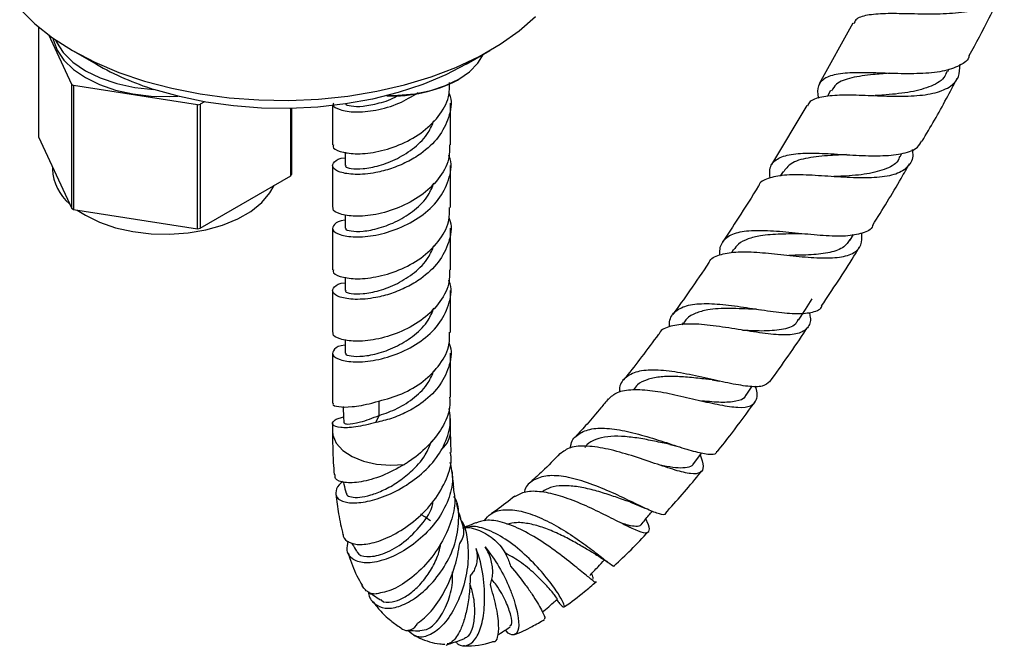
# Model space of a CAD drawing. Units: millimetres. Extents: x 5 to 995, y 5 to 995.
# Drawn here: x 187 to 245, y 761 to 798 of the extents above; entities that cross this region are included whole.
import ezdxf

# ---------------------------------------------------------------- set-up
doc = ezdxf.new("R2010")
doc.units = ezdxf.units.MM

msp = doc.modelspace()

# ---------------------------------------------------------------- linework, layer by layer
at = {"color": 7, "linetype": 'Continuous', "lineweight": 25}
for p, q in [((236.321, 797.594), (234.329, 794.011)), ((188.026, 797.378), (188.026, 790.863)), ((189.997, 793.966), (188.635, 796.899)), ((190.049, 795.976), (191.464, 795.16)), ((213.388, 795.16), (214.802, 795.976)), ((241.948, 794.728), (242.027, 794.883)), ((212.874, 794.229), (212.945, 794.27)), ((189.997, 786.617), (189.997, 793.966)), ((197.463, 792.765), (190.106, 793.903)), ((190.106, 793.903), (190.106, 786.554)), ((234.999, 793.597), (234.82, 793.27)), ((197.865, 792.934), (197.612, 792.788)), ((237.778, 793.305), (237.647, 793.302)), ((197.463, 785.416), (197.463, 792.765)), ((197.612, 792.788), (197.612, 785.439)), ((202.997, 788.548), (202.997, 792.544)), ((203.037, 792.545), (203.037, 788.634)), ((205.467, 792.712), (205.467, 790.381)), ((212.467, 790.381), (212.467, 792.861)), ((233.594, 792.723), (231.501, 789.224)), ((188.026, 790.863), (189.997, 786.617)), ((206.217, 789.95), (206.217, 789.157)), ((239.125, 789.681), (239.232, 789.876)), ((188.857, 789.074), (188.857, 788.932)), ((205.467, 789.157), (205.467, 786.677)), ((212.467, 786.677), (212.467, 789.157)), ((232.159, 788.784), (232.013, 788.535)), ((197.612, 785.439), (202.997, 788.548)), ((190.106, 786.554), (197.463, 785.416)), ((206.217, 786.246), (206.217, 785.453)), ((205.467, 785.453), (205.467, 782.973)), ((212.467, 782.973), (212.467, 785.453)), ((236.163, 784.743), (236.35, 785.062)), ((229.23, 784.164), (229.116, 783.985)), ((206.217, 782.542), (206.217, 781.749)), ((205.467, 781.749), (205.467, 779.269)), ((212.467, 779.269), (212.467, 781.749)), ((230.596, 780.636), (230.842, 780.612)), ((226.261, 779.836), (226.178, 779.715)), ((206.217, 778.838), (206.217, 778.045)), ((205.467, 778.045), (205.467, 775.077)), ((212.467, 775.42), (212.467, 778.045)), ((227.973, 776.454), (228.392, 776.382)), ((229.992, 775.547), (230.353, 776.077)), ((208.238, 774.346), (208.238, 775.213)), ((205.687, 774.116), (206.118, 774.264)), ((208.039, 773.929), (208.238, 774.346)), ((205.467, 773.881), (205.467, 773.411)), ((212.467, 773.411), (212.467, 774.172)), ((212.496, 772.154), (212.467, 773.404)), ((223.141, 769.196), (223.992, 768.842)), ((212.356, 760.811), (212.254, 760.799))]:
    msp.add_line(p, q, dxfattribs=at)
at = {"color": 7, "linetype": 'Continuous', "lineweight": 25, "flags": 128}
for points in [[(186.915, 798.441), (187.814, 797.559), (188.863, 796.735), (190.051, 795.975), (191.367, 795.289), (192.796, 794.683), (194.323, 794.164), (195.934, 793.737), (197.612, 793.406), (199.338, 793.175), (201.097, 793.045), (202.869, 793.02), (204.637, 793.097), (206.382, 793.278), (208.086, 793.559), (209.732, 793.939), (211.304, 794.413), (212.784, 794.976), (214.158, 795.623), (215.411, 796.346), (216.531, 797.139), (217.507, 797.994)], [(188.889, 796.716), (188.908, 796.621), (189.134, 795.998), (189.535, 795.405), (190.099, 794.858), (190.812, 794.373), (191.653, 793.961), (192.6, 793.636), (193.627, 793.404), (194.706, 793.274), (195.807, 793.247), (196.289, 793.269)], [(189.038, 796.612), (189.099, 796.478), (189.498, 795.858), (190.074, 795.287), (190.812, 794.781), (191.688, 794.355), (192.677, 794.022), (193.75, 793.792), (194.876, 793.671)], [(208.765, 793.32), (209.347, 793.326), (210.343, 793.417), (211.294, 793.609), (212.171, 793.897), (212.945, 794.27), (213.591, 794.717), (214.089, 795.223), (214.412, 795.751)], [(213.388, 795.16), (212.178, 794.531), (210.821, 793.964), (209.366, 793.485), (207.83, 793.099), (206.231, 792.812), (204.588, 792.625), (202.919, 792.542), (201.244, 792.564), (199.584, 792.69), (197.956, 792.918), (196.381, 793.246), (194.876, 793.671)], [(190.327, 786.52), (190.812, 786.207), (191.653, 785.796), (192.6, 785.47), (193.627, 785.239), (194.706, 785.108), (195.807, 785.082), (196.901, 785.161), (197.958, 785.342), (198.948, 785.622), (199.846, 785.992), (200.625, 786.442), (201.266, 786.96), (201.75, 787.531), (201.995, 787.969)], [(233.105, 780.002), (233.502, 780.631), (233.9, 781.26)], [(226.864, 771.469), (227.303, 772.059), (227.356, 772.13)]]:
    msp.add_lwpolyline(points, dxfattribs=at)
at = {"color": 8, "linetype": 'Continuous', "lineweight": 25, "flags": 128}
msp.add_lwpolyline([(205.467, 773.417), (205.492, 773.168), (205.69, 772.7), (206.074, 772.273), (206.622, 771.911), (207.303, 771.633), (208.078, 771.457), (208.904, 771.391), (209.733, 771.44)], dxfattribs=at)
at = {"color": 7, "linetype": 'Continuous', "lineweight": 25}
for centre, radius, start, end in [((200.049, 810.183), 17.304, 240.25455, 252.60521), ((209.066, 801.475), 8.186, 267.29581, 297.7184), ((193.705, 800.262), 7.307, 239.50796, 240.49742), ((195.621, 805.164), 12.535, 278.44782, 279.13826), ((191.689, 789.066), 2.835, 182.70976, 230.09281), ((200.188, 789.904), 3.119, 334.22889, 335.97419), ((193.705, 792.913), 7.307, 239.50796, 240.49742), ((195.621, 797.815), 12.535, 278.44782, 279.13826)]:
    msp.add_arc(centre, radius, start, end, dxfattribs=at)
at = {"color": 8, "linetype": 'Continuous', "lineweight": 25}
msp.add_arc((211.044, 773.454), 1.423, 310.31145, 358.14895, dxfattribs=at)
at = {"color": 7, "linetype": 'Continuous', "lineweight": 25}
for points, knots in [([(245.284, 800.205), (245.292, 800.011), (245.313, 799.491), (244.838, 798.891), (243.92, 798.414), (242.626, 798.178), (241.126, 798.119), (239.593, 798.151), (238.201, 798.179), (237.132, 798.087), (236.507, 797.902), (236.412, 797.642), (236.382, 797.56)], [0, 0, 0, 0, 0.066835, 0.179031, 0.291821, 0.404538, 0.516541, 0.627325, 0.736613, 0.844411, 0.950936, 1, 1, 1, 1]), ([(243.222, 795.675), (243.625, 796.419), (244.295, 797.654), (244.907, 798.913), (245.151, 799.414)], [0, 0, 0, 0, 0.601634, 1, 1, 1, 1]), ([(243.216, 795.679), (243.208, 795.647), (243.135, 795.345), (242.569, 795.005), (241.526, 794.68), (240.135, 794.585), (238.608, 794.611), (237.106, 794.669), (235.804, 794.653), (234.833, 794.476), (234.289, 794.067), (234.176, 793.583), (234.262, 793.225), (234.28, 793.149)], [0, 0, 0, 0, 0.012643, 0.121049, 0.229674, 0.338107, 0.445989, 0.553041, 0.659122, 0.76424, 0.868532, 0.972259, 1, 1, 1, 1]), ([(233.652, 792.688), (233.686, 792.773), (233.796, 793.05), (234.428, 793.259), (235.487, 793.368), (236.845, 793.335), (238.339, 793.268), (239.817, 793.26), (241.119, 793.403), (242.088, 793.774), (242.646, 794.339), (242.654, 794.893), (242.658, 795.14)], [0, 0, 0, 0, 0.046079, 0.15047, 0.255329, 0.361112, 0.468184, 0.576737, 0.68677, 0.798054, 0.910156, 1, 1, 1, 1]), ([(238.48, 794.628), (238.159, 794.603), (237.344, 794.541), (236.215, 794.382), (235.338, 794.09), (235.134, 793.714), (235.052, 793.564)], [0, 0, 0, 0, 0.197401, 0.49972, 0.800534, 1, 1, 1, 1]), ([(241.892, 794.758), (241.86, 794.657), (241.734, 794.257), (241.004, 793.84), (239.793, 793.491), (238.617, 793.371), (237.955, 793.318), (237.785, 793.305)], [0, 0, 0, 0, 0.09224, 0.364885, 0.636768, 0.906941, 1, 1, 1, 1]), ([(205.524, 790.379), (205.508, 790.345), (205.44, 790.2), (205.868, 789.973), (206.758, 789.815), (208.017, 789.919), (209.41, 790.327), (210.749, 791.039), (211.788, 792.038), (212.404, 793.096), (212.407, 793.801), (212.409, 794.088)], [0, 0, 0, 0, 0.039241, 0.164987, 0.289339, 0.414589, 0.539838, 0.66419, 0.789936, 0.914589, 1, 1, 1, 1]), ([(240.433, 790.598), (240.92, 791.436), (241.636, 792.669), (242.298, 793.929), (242.51, 794.333)], [0, 0, 0, 0, 0.679618, 1, 1, 1, 1]), ([(212.361, 793.478), (212.389, 793.404), (212.573, 792.928), (212.4, 791.991), (211.809, 790.815), (210.866, 789.927), (209.869, 789.343), (208.957, 788.959), (207.879, 788.685), (206.763, 788.59), (205.846, 788.747), (205.396, 789.047), (205.532, 789.374), (205.863, 789.605), (206.212, 789.621), (206.217, 789.621)], [0, 0, 0, 0, 0.01802, 0.115797, 0.213573, 0.312208, 0.375649, 0.442401, 0.508591, 0.606836, 0.704376, 0.803011, 0.900787, 0.998564, 1, 1, 1, 1]), ([(205.524, 792.858), (205.508, 792.824), (205.44, 792.679), (205.867, 792.452), (206.759, 792.293), (208.013, 792.403), (209.368, 792.774), (210.167, 793.254), (210.54, 793.479)], [0, 0, 0, 0, 0.060436, 0.254099, 0.445614, 0.638512, 0.831411, 1, 1, 1, 1]), ([(206.262, 792.859), (206.249, 792.842), (206.196, 792.772), (206.531, 792.673), (207.233, 792.641), (208.213, 792.844), (208.985, 793.076), (209.34, 793.306), (209.354, 793.316)], [0, 0, 0, 0, 0.071939, 0.302686, 0.530589, 0.760324, 0.990059, 1, 1, 1, 1]), ([(206.262, 789.155), (206.249, 789.138), (206.196, 789.068), (206.531, 788.967), (207.232, 788.941), (208.22, 789.123), (209.317, 789.542), (210.356, 790.203), (211.141, 790.993), (211.381, 791.586), (211.479, 791.831)], [0, 0, 0, 0, 0.044656, 0.187891, 0.329361, 0.471968, 0.614575, 0.756045, 0.89928, 1, 1, 1, 1]), ([(231.407, 788.413), (231.392, 788.626), (231.357, 789.115), (231.784, 789.577), (232.609, 789.853), (233.792, 789.915), (235.207, 789.849), (236.712, 789.75), (238.152, 789.716), (239.347, 789.853), (240.138, 790.134), (240.325, 790.487), (240.395, 790.619)], [0, 0, 0, 0, 0.080567, 0.18498, 0.289581, 0.394712, 0.500663, 0.607638, 0.71571, 0.824786, 0.934636, 1, 1, 1, 1]), ([(212.409, 790.384), (212.407, 790.097), (212.404, 789.392), (211.788, 788.334), (210.749, 787.335), (209.41, 786.623), (208.017, 786.215), (206.758, 786.111), (205.868, 786.269), (205.44, 786.496), (205.508, 786.641), (205.524, 786.675)], [0, 0, 0, 0, 0.0854114, 0.2100643, 0.3358103, 0.4601616, 0.5854114, 0.7106612, 0.8350125, 0.9607585, 1, 1, 1, 1]), ([(239.829, 790.113), (239.842, 790.053), (239.929, 789.658), (239.689, 789.153), (239.044, 788.653), (237.952, 788.431), (236.566, 788.409), (235.029, 788.507), (233.526, 788.61), (232.208, 788.623), (231.271, 788.415), (230.788, 788.19), (230.737, 787.956), (230.737, 787.953)], [0, 0, 0, 0, 0.019814, 0.13025, 0.241465, 0.352899, 0.463927, 0.573965, 0.682558, 0.789488, 0.894818, 0.998817, 1, 1, 1, 1]), ([(206.217, 785.917), (206.212, 785.917), (205.863, 785.901), (205.532, 785.67), (205.396, 785.343), (205.846, 785.043), (206.764, 784.886), (208.015, 784.99), (209.411, 785.398), (210.743, 786.11), (211.808, 787.11), (212.4, 788.288), (212.573, 789.224), (212.389, 789.7), (212.361, 789.774)], [0, 0, 0, 0, 0.0014365, 0.0992718, 0.1971072, 0.2958005, 0.3933991, 0.491703, 0.5900068, 0.6876055, 0.7862988, 0.8841341, 0.9819695, 1, 1, 1, 1]), ([(235.944, 789.804), (235.624, 789.789), (234.811, 789.75), (233.622, 789.631), (232.615, 789.347), (232.324, 788.944), (232.192, 788.761)], [0, 0, 0, 0, 0.186646, 0.475778, 0.763174, 1, 1, 1, 1]), ([(239.09, 789.7), (239.077, 789.65), (238.988, 789.308), (238.349, 788.952), (237.209, 788.63), (236.054, 788.542), (235.373, 788.508), (235.191, 788.499)], [0, 0, 0, 0, 0.048943, 0.332961, 0.616204, 0.897662, 1, 1, 1, 1]), ([(237.501, 785.626), (238.072, 786.544), (238.822, 787.748), (239.518, 788.984), (239.683, 789.277)], [0, 0, 0, 0, 0.7626577, 1, 1, 1, 1]), ([(206.262, 785.451), (206.249, 785.434), (206.196, 785.364), (206.531, 785.263), (207.232, 785.237), (208.22, 785.419), (209.317, 785.838), (210.356, 786.499), (211.141, 787.289), (211.381, 787.882), (211.479, 788.127)], [0, 0, 0, 0, 0.044656, 0.187891, 0.329361, 0.471968, 0.614575, 0.756045, 0.89928, 1, 1, 1, 1]), ([(230.732, 787.956), (230.33, 787.313), (229.63, 786.193), (228.904, 785.094), (228.594, 784.627)], [0, 0, 0, 0, 0.574376, 1, 1, 1, 1]), ([(205.524, 782.971), (205.508, 782.937), (205.44, 782.792), (205.868, 782.565), (206.758, 782.407), (208.017, 782.511), (209.41, 782.919), (210.749, 783.631), (211.788, 784.63), (212.404, 785.688), (212.407, 786.393), (212.409, 786.68)], [0, 0, 0, 0, 0.039241, 0.164987, 0.289339, 0.414589, 0.539838, 0.66419, 0.789936, 0.914589, 1, 1, 1, 1]), ([(212.361, 786.07), (212.389, 785.996), (212.573, 785.52), (212.4, 784.583), (211.809, 783.407), (210.866, 782.519), (209.869, 781.935), (208.957, 781.551), (207.879, 781.277), (206.763, 781.182), (205.846, 781.339), (205.396, 781.638), (205.532, 781.966), (205.863, 782.197), (206.212, 782.213), (206.217, 782.213)], [0, 0, 0, 0, 0.01802, 0.115797, 0.213573, 0.312208, 0.375649, 0.442401, 0.508591, 0.606836, 0.704376, 0.803011, 0.900787, 0.998564, 1, 1, 1, 1]), ([(237.504, 785.624), (237.5, 785.608), (237.439, 785.357), (236.918, 785.127), (235.934, 784.942), (234.592, 784.987), (233.095, 785.135), (231.594, 785.284), (230.26, 785.32), (229.222, 785.158), (228.586, 784.729), (228.387, 784.247), (228.414, 783.904), (228.418, 783.858)], [0, 0, 0, 0, 0.0074288, 0.1183328, 0.2293891, 0.3401797, 0.4502836, 0.5593533, 0.6671997, 0.7737952, 0.8792758, 0.9839059, 1, 1, 1, 1]), ([(227.795, 783.394), (227.799, 783.409), (227.873, 783.654), (228.382, 783.881), (229.326, 784.071), (230.604, 784.033), (232.045, 783.888), (233.52, 783.724), (234.642, 783.663), (235.6, 783.714), (236.356, 783.909), (236.867, 784.373), (236.855, 784.9), (236.85, 785.147)], [0, 0, 0, 0, 0.006226, 0.107196, 0.208732, 0.311323, 0.415382, 0.521162, 0.628723, 0.682725, 0.791869, 0.902559, 1, 1, 1, 1]), ([(233.298, 785.111), (232.874, 785.108), (232.012, 785.102), (230.907, 785.024), (230.083, 784.824), (229.531, 784.557), (229.333, 784.278), (229.245, 784.154)], [0, 0, 0, 0, 0.238937, 0.484858, 0.668611, 0.85163, 1, 1, 1, 1]), ([(236.13, 784.766), (236.029, 784.612), (235.796, 784.259), (234.997, 783.984), (233.881, 783.845), (232.989, 783.837), (232.532, 783.831), (232.516, 783.83)], [0, 0, 0, 0, 0.202307, 0.466372, 0.729311, 0.990373, 1, 1, 1, 1]), ([(233.14, 785.125), (233.135, 785.126), (233.125, 785.129), (233.15, 785.128), (233.164, 785.127)], [0, 0, 0, 0, 0.429269, 1, 1, 1, 1]), ([(206.262, 781.747), (206.249, 781.73), (206.196, 781.66), (206.531, 781.559), (207.232, 781.533), (208.22, 781.715), (209.317, 782.134), (210.356, 782.795), (211.141, 783.585), (211.381, 784.178), (211.479, 784.423)], [0, 0, 0, 0, 0.044656, 0.187891, 0.329361, 0.471968, 0.614575, 0.756045, 0.89928, 1, 1, 1, 1]), ([(234.469, 780.845), (235.121, 781.817), (235.889, 782.964), (236.605, 784.15), (236.715, 784.331)], [0, 0, 0, 0, 0.847261, 1, 1, 1, 1]), ([(212.409, 782.976), (212.407, 782.689), (212.404, 781.984), (211.788, 780.926), (210.749, 779.927), (209.41, 779.215), (208.017, 778.807), (206.758, 778.703), (205.868, 778.861), (205.44, 779.088), (205.508, 779.233), (205.524, 779.267)], [0, 0, 0, 0, 0.085411, 0.210064, 0.33581, 0.460162, 0.585411, 0.710661, 0.835013, 0.960759, 1, 1, 1, 1]), ([(227.78, 783.404), (227.403, 782.844), (226.704, 781.808), (225.978, 780.8), (225.645, 780.336)], [0, 0, 0, 0, 0.540502, 1, 1, 1, 1]), ([(206.217, 778.509), (206.212, 778.509), (205.863, 778.493), (205.532, 778.262), (205.396, 777.934), (205.846, 777.635), (206.764, 777.478), (208.015, 777.582), (209.411, 777.99), (210.743, 778.702), (211.808, 779.702), (212.4, 780.88), (212.573, 781.816), (212.389, 782.292), (212.361, 782.366)], [0, 0, 0, 0, 0.001437, 0.099272, 0.197107, 0.2958, 0.393399, 0.491703, 0.590007, 0.687605, 0.786299, 0.884134, 0.981969, 1, 1, 1, 1]), ([(206.262, 778.043), (206.249, 778.026), (206.196, 777.956), (206.531, 777.855), (207.232, 777.829), (208.22, 778.011), (209.317, 778.43), (210.356, 779.091), (211.141, 779.881), (211.381, 780.474), (211.479, 780.719)], [0, 0, 0, 0, 0.044656, 0.187891, 0.329361, 0.471968, 0.614575, 0.756045, 0.89928, 1, 1, 1, 1]), ([(225.454, 779.588), (225.449, 779.696), (225.431, 780.108), (225.78, 780.563), (226.515, 780.921), (227.609, 781.006), (228.938, 780.9), (230.387, 780.683), (231.805, 780.465), (233.063, 780.342), (233.968, 780.454), (234.438, 780.619), (234.484, 780.834), (234.484, 780.835)], [0, 0, 0, 0, 0.036491, 0.139783, 0.243339, 0.347591, 0.452935, 0.559651, 0.66784, 0.777392, 0.888055, 0.999475, 1, 1, 1, 1]), ([(230.59, 780.638), (230.553, 780.639), (230.057, 780.651), (228.999, 780.712), (227.808, 780.649), (226.981, 780.422), (226.499, 780.163), (226.341, 779.908), (226.285, 779.818)], [0, 0, 0, 0, 0.021514, 0.288769, 0.553487, 0.729283, 0.904264, 1, 1, 1, 1]), ([(233.722, 780.455), (233.748, 780.36), (233.861, 779.954), (233.678, 779.507), (233.113, 779.152), (232.119, 779.089), (230.817, 779.228), (229.337, 779.475), (227.851, 779.702), (226.508, 779.806), (225.492, 779.658), (224.928, 779.433), (224.826, 779.171), (224.815, 779.143)], [0, 0, 0, 0, 0.0329403, 0.1410653, 0.2500639, 0.3593492, 0.4682335, 0.5760269, 0.6821092, 0.7860951, 0.8879201, 0.9878795, 1, 1, 1, 1]), ([(233.056, 780.035), (233.031, 779.964), (232.922, 779.654), (232.256, 779.433), (231.151, 779.322), (230.219, 779.366), (229.775, 779.387)], [0, 0, 0, 0, 0.093921, 0.406218, 0.71716, 1, 1, 1, 1]), ([(231.398, 776.341), (232.126, 777.353), (232.891, 778.419), (233.61, 779.525), (233.645, 779.579)], [0, 0, 0, 0, 0.950873, 1, 1, 1, 1]), ([(208.039, 775.154), (208.495, 775.269), (209.404, 775.497), (210.75, 776.226), (211.787, 777.221), (212.404, 778.28), (212.408, 778.985), (212.409, 779.272)], [0, 0, 0, 0, 0.213952, 0.426369, 0.641168, 0.8541, 1, 1, 1, 1]), ([(224.791, 779.16), (224.458, 778.712), (223.823, 777.853), (223.126, 776.951), (222.762, 776.498), (222.715, 776.439)], [0, 0, 0, 0, 0.4874453, 0.9327889, 1, 1, 1, 1]), ([(212.361, 778.662), (212.389, 778.588), (212.573, 778.112), (212.4, 777.175), (211.809, 775.999), (210.865, 775.111), (209.87, 774.528), (208.954, 774.137), (208.343, 773.998), (208.039, 773.929)], [0, 0, 0, 0, 0.035431, 0.227681, 0.419932, 0.613868, 0.738608, 0.869857, 1, 1, 1, 1]), ([(208.238, 774.346), (208.597, 774.47), (209.312, 774.715), (210.358, 775.389), (211.141, 776.176), (211.381, 776.77), (211.479, 777.015)], [0, 0, 0, 0, 0.270073, 0.537992, 0.809254, 1, 1, 1, 1]), ([(231.388, 776.347), (231.266, 776.241), (231.011, 776.021), (230.135, 776.043), (228.95, 776.251), (227.55, 776.575), (226.096, 776.885), (224.745, 777.062), (223.622, 777.015), (222.856, 776.663), (222.481, 776.218), (222.474, 775.819), (222.472, 775.73)], [0, 0, 0, 0, 0.104743, 0.216616, 0.32831, 0.439239, 0.548846, 0.656722, 0.762742, 0.867086, 0.970102, 1, 1, 1, 1]), ([(227.975, 776.456), (227.85, 776.469), (227.422, 776.516), (226.636, 776.606), (225.695, 776.666), (224.827, 776.64), (224.098, 776.48), (223.581, 776.236), (223.396, 775.976), (223.326, 775.878)], [0, 0, 0, 0, 0.0699254, 0.2383902, 0.4055471, 0.5714539, 0.7361715, 0.8999342, 1, 1, 1, 1]), ([(221.834, 775.314), (221.991, 775.463), (222.325, 775.779), (223.244, 775.914), (224.424, 775.838), (225.779, 775.582), (227.175, 775.25), (228.482, 774.947), (229.565, 774.79), (230.323, 774.863), (230.649, 775.268), (230.681, 775.696), (230.538, 776.052), (230.528, 776.078)], [0, 0, 0, 0, 0.082966, 0.176656, 0.271672, 0.368573, 0.467781, 0.569449, 0.673363, 0.778922, 0.885299, 0.991638, 1, 1, 1, 1]), ([(212.408, 775.42), (212.419, 775.217), (212.452, 774.606), (211.997, 773.589), (211.137, 772.473), (210.288, 771.791), (209.802, 771.483), (209.733, 771.44)], [0, 0, 0, 0, 0.132504, 0.399194, 0.671956, 0.953702, 1, 1, 1, 1]), ([(229.966, 775.566), (229.956, 775.533), (229.887, 775.31), (229.415, 775.158), (228.536, 775.09), (227.784, 775.163), (227.356, 775.212), (227.354, 775.212)], [0, 0, 0, 0, 0.053754, 0.370084, 0.68547, 0.998617, 1, 1, 1, 1]), ([(205.51, 775.076), (205.498, 775.054), (205.438, 774.955), (205.797, 774.843), (206.575, 774.831), (207.438, 774.979), (207.955, 775.129), (208.039, 775.154)], [0, 0, 0, 0, 0.074825, 0.352541, 0.643393, 0.941465, 1, 1, 1, 1]), ([(206.086, 774.867), (206.093, 774.737), (206.11, 774.41), (206.128, 774.082), (206.139, 773.883)], [0, 0, 0, 0, 0.395, 1, 1, 1, 1]), ([(221.817, 775.329), (221.669, 775.15), (221.252, 774.644), (220.607, 773.887), (220.102, 773.334), (219.875, 773.085)], [0, 0, 0, 0, 0.232052, 0.654552, 1, 1, 1, 1]), ([(228.292, 772.206), (228.569, 772.555), (229.321, 773.507), (230.042, 774.495), (230.499, 775.119)], [0, 0, 0, 0, 0.367657, 1, 1, 1, 1]), ([(206.165, 773.888), (206.202, 773.863), (206.281, 773.808), (207.065, 773.901), (207.844, 774.197), (208.238, 774.346)], [0, 0, 0, 0, 0.300937, 0.646525, 1, 1, 1, 1]), ([(211.965, 772.369), (212.16, 772.786), (212.528, 773.57), (212.432, 774.379), (212.387, 774.759)], [0, 0, 0, 0, 0.5312419, 1, 1, 1, 1]), ([(208.039, 773.929), (207.62, 773.823), (206.78, 773.611), (205.877, 773.606), (205.418, 773.766), (205.46, 773.975), (205.646, 774.091), (205.687, 774.116)], [0, 0, 0, 0, 0.234914, 0.470476, 0.705905, 0.935385, 1, 1, 1, 1]), ([(205.467, 773.418), (205.47, 772.796), (205.474, 771.926), (205.544, 771.078), (205.564, 770.836)], [0, 0, 0, 0, 0.714733, 1, 1, 1, 1]), ([(219.573, 772.426), (219.582, 772.5), (219.624, 772.871), (220.028, 773.279), (220.792, 773.595), (221.859, 773.603), (223.114, 773.378), (224.459, 772.995), (225.766, 772.565), (226.918, 772.194), (227.763, 772.029), (228.212, 772.029), (228.255, 772.2), (228.262, 772.23)], [0, 0, 0, 0, 0.0248033, 0.1247884, 0.2253517, 0.3270518, 0.4303992, 0.5357489, 0.6432716, 0.752851, 0.8641052, 0.9764626, 1, 1, 1, 1]), ([(225.485, 772.627), (225.438, 772.636), (225.122, 772.698), (224.444, 772.848), (223.51, 773.019), (222.595, 773.121), (221.761, 773.112), (221.069, 772.943), (220.619, 772.718), (220.471, 772.491), (220.434, 772.435)], [0, 0, 0, 0, 0.0274277, 0.1846325, 0.3404531, 0.4947852, 0.6476908, 0.7992558, 0.9497512, 1, 1, 1, 1]), ([(206.295, 769.745), (206.296, 769.711), (206.297, 769.596), (206.563, 769.492), (207.05, 769.473), (207.723, 769.608), (208.503, 769.907), (209.327, 770.367), (210.193, 771.048), (210.96, 771.878), (211.236, 772.557), (211.352, 772.844)], [0, 0, 0, 0, 0.045877, 0.155106, 0.266807, 0.380659, 0.49615, 0.612789, 0.730017, 0.886096, 1, 1, 1, 1]), ([(227.268, 772.012), (227.348, 771.764), (227.51, 771.262), (227.319, 770.906), (226.761, 770.85), (225.826, 771.077), (224.601, 771.492), (223.209, 771.968), (221.804, 772.369), (220.548, 772.562), (219.547, 772.504), (219.152, 772.209), (218.966, 772.07)], [0, 0, 0, 0, 0.101596, 0.205043, 0.309813, 0.415151, 0.520052, 0.623398, 0.724204, 0.82184, 0.916217, 1, 1, 1, 1]), ([(225.474, 772.627), (225.688, 772.579), (225.907, 772.529), (226.12, 772.452), (226.125, 772.45)], [0, 0, 0, 0, 0.976181, 1, 1, 1, 1]), ([(206.098, 770.436), (206.059, 770.409), (205.789, 770.221), (205.628, 769.855), (205.68, 769.441), (206.16, 769.177), (206.993, 769.133), (208.113, 769.364), (209.386, 769.899), (210.637, 770.733), (211.501, 771.612), (211.857, 772.193), (211.965, 772.369)], [0, 0, 0, 0, 0.017632, 0.120447, 0.226176, 0.335964, 0.450376, 0.56929, 0.692076, 0.817679, 0.944774, 1, 1, 1, 1]), ([(206.097, 767.278), (206.099, 767.248), (206.111, 767.024), (206.444, 766.789), (207.096, 766.643), (208.065, 766.811), (209.226, 767.309), (210.442, 768.145), (211.536, 769.266), (212.257, 770.558), (212.573, 771.57), (212.467, 772.07), (212.45, 772.149)], [0, 0, 0, 0, 0.015539, 0.114456, 0.221184, 0.336441, 0.459288, 0.587554, 0.718497, 0.849027, 0.976247, 1, 1, 1, 1]), ([(218.947, 772.091), (218.605, 771.728), (218.039, 771.13), (217.456, 770.614), (217.226, 770.41)], [0, 0, 0, 0, 0.60558, 1, 1, 1, 1]), ([(209.733, 771.44), (209.288, 771.196), (208.397, 770.708), (207.118, 770.365), (206.153, 770.331), (205.611, 770.518), (205.611, 770.758), (205.611, 770.84)], [0, 0, 0, 0, 0.2265839, 0.4537413, 0.6757433, 0.8885794, 1, 1, 1, 1]), ([(212.424, 771.58), (212.498, 771.246), (212.66, 770.522), (212.372, 769.318), (211.71, 768.102), (210.714, 767.019), (209.534, 766.181), (208.341, 765.677), (207.307, 765.548), (206.599, 765.791), (206.263, 766.266), (206.358, 766.708), (206.397, 766.889)], [0, 0, 0, 0, 0.087049, 0.188961, 0.294032, 0.401891, 0.511365, 0.620845, 0.728488, 0.832573, 0.93173, 1, 1, 1, 1]), ([(226.85, 771.481), (226.842, 771.461), (226.79, 771.328), (226.509, 771.239), (225.987, 771.212), (225.428, 771.287), (225.017, 771.373), (224.888, 771.399)], [0, 0, 0, 0, 0.049647, 0.325479, 0.600894, 0.875202, 1, 1, 1, 1]), ([(212.665, 770.097), (212.641, 770.254), (212.594, 770.559), (212.573, 770.9), (212.562, 771.065)], [0, 0, 0, 0, 0.515657, 1, 1, 1, 1]), ([(225.201, 768.542), (225.201, 768.536), (225.2, 768.413), (224.878, 768.483), (224.196, 768.739), (223.163, 769.247), (221.921, 769.837), (220.584, 770.381), (219.301, 770.739), (218.186, 770.822), (217.364, 770.548), (216.915, 770.175), (216.836, 769.829), (216.824, 769.778)], [0, 0, 0, 0, 0.00498, 0.117735, 0.23118, 0.344652, 0.457304, 0.568115, 0.676143, 0.781011, 0.882978, 0.982774, 1, 1, 1, 1]), ([(225.203, 768.539), (225.538, 768.913), (226.212, 769.665), (226.922, 770.506), (227.298, 770.971), (227.351, 771.037)], [0, 0, 0, 0, 0.458606, 0.923645, 1, 1, 1, 1]), ([(206.104, 770.413), (206.115, 770.365), (206.169, 770.14), (206.223, 769.914), (206.265, 769.736)], [0, 0, 0, 0, 0.2111634, 1, 1, 1, 1]), ([(223.194, 769.179), (222.985, 769.252), (222.532, 769.409), (221.708, 769.697), (220.809, 769.962), (219.916, 770.149), (219.092, 770.2), (218.395, 770.113), (218.061, 769.911), (217.908, 769.819)], [0, 0, 0, 0, 0.130849, 0.28346, 0.434403, 0.58357, 0.730934, 0.876603, 1, 1, 1, 1]), ([(205.666, 769.675), (205.712, 769.282), (205.807, 768.466), (205.99, 767.682), (206.084, 767.276)], [0, 0, 0, 0, 0.482163, 1, 1, 1, 1]), ([(207.593, 763.901), (207.6, 763.836), (207.636, 763.505), (207.964, 763.131), (208.56, 762.864), (209.39, 762.968), (210.352, 763.454), (211.345, 764.321), (212.218, 765.503), (212.835, 766.889), (212.992, 768.268), (212.919, 769.192), (212.683, 769.53), (212.683, 769.53)], [0, 0, 0, 0, 0.022268, 0.113541, 0.210265, 0.313176, 0.422113, 0.536122, 0.653635, 0.772205, 0.888707, 0.999982, 1, 1, 1, 1]), ([(212.613, 770.09), (212.66, 769.831), (212.78, 769.182), (212.517, 768.011), (211.924, 766.695), (210.999, 765.455), (209.897, 764.471), (208.961, 763.956), (208.475, 763.859), (208.318, 763.828)], [0, 0, 0, 0, 0.096493, 0.241344, 0.399053, 0.567562, 0.742239, 0.916612, 1, 1, 1, 1]), ([(216.266, 769.56), (215.916, 769.274), (215.445, 768.889), (214.988, 768.598), (214.871, 768.524)], [0, 0, 0, 0, 0.743154, 1, 1, 1, 1]), ([(216.277, 769.542), (216.479, 769.654), (216.9, 769.89), (217.844, 769.868), (218.964, 769.608), (220.191, 769.14), (221.423, 768.562), (222.555, 767.983), (223.469, 767.535), (224.075, 767.331), (224.291, 767.494), (224.248, 767.807), (224.076, 768.157), (224.048, 768.215)], [0, 0, 0, 0, 0.080438, 0.168241, 0.257914, 0.350857, 0.448179, 0.549992, 0.655472, 0.763102, 0.871238, 0.978533, 1, 1, 1, 1]), ([(206.911, 766.301), (206.918, 766.278), (206.98, 766.07), (207.481, 765.923), (208.42, 766.071), (209.576, 766.679), (210.62, 767.669), (211.303, 768.595), (211.417, 769.154), (211.439, 769.26)], [0, 0, 0, 0, 0.02293, 0.200857, 0.3856, 0.574772, 0.765652, 0.95571, 1, 1, 1, 1]), ([(213.081, 768.22), (213.073, 768.242), (212.996, 768.431), (212.905, 768.746), (212.843, 769.064), (212.829, 769.133)], [0, 0, 0, 0, 0.090225, 0.801054, 1, 1, 1, 1]), ([(211.279, 768.094), (211.141, 768.19), (210.95, 768.323), (210.761, 768.457), (210.708, 768.494)], [0, 0, 0, 0, 0.720361, 1, 1, 1, 1]), ([(214.452, 768.096), (214.583, 768.252), (214.889, 768.615), (215.652, 768.8), (216.636, 768.709), (217.747, 768.322), (218.902, 767.721), (220.017, 766.999), (220.82, 766.404), (221.482, 765.889), (221.947, 765.53), (222.19, 765.346), (222.158, 765.438), (222.154, 765.448)], [0, 0, 0, 0, 0.073729, 0.170994, 0.269059, 0.369097, 0.472847, 0.581413, 0.69448, 0.751885, 0.867913, 0.985328, 1, 1, 1, 1]), ([(223.762, 767.87), (223.917, 768.057), (224.137, 768.324), (224.358, 768.59), (224.424, 768.671)], [0, 0, 0, 0, 0.699151, 1, 1, 1, 1]), ([(213.115, 768.098), (213.125, 768.082), (213.332, 767.776), (213.485, 766.942), (213.546, 765.657), (213.273, 764.23), (212.732, 762.882), (211.988, 761.819), (211.177, 761.238), (210.444, 761.14), (210.085, 761.465), (209.93, 761.606)], [0, 0, 0, 0, 0.005495, 0.110083, 0.225756, 0.354471, 0.492715, 0.633101, 0.769845, 0.900214, 1, 1, 1, 1]), ([(213.013, 766.758), (213.092, 766.88), (213.255, 767.136), (213.281, 767.681), (213.128, 768.044), (213.057, 768.212)], [0, 0, 0, 0, 0.331656, 0.690703, 1, 1, 1, 1]), ([(213.95, 767.987), (213.766, 767.905), (213.474, 767.775), (213.376, 767.753), (213.341, 767.745)], [0, 0, 0, 0, 0.633773, 1, 1, 1, 1]), ([(218.76, 763.422), (218.818, 763.343), (219.028, 763.057), (219.212, 762.94), (219.234, 763.094), (219.004, 763.545), (218.594, 764.171), (217.994, 764.956), (217.026, 765.99), (215.891, 766.942), (214.745, 767.57), (213.871, 767.818), (213.467, 767.719), (213.352, 767.691)], [0, 0, 0, 0, 0.0401562, 0.1451168, 0.2529679, 0.3636618, 0.4196634, 0.5328418, 0.6479024, 0.7612327, 0.8674458, 0.962094, 1, 1, 1, 1]), ([(221.071, 764.507), (221.075, 764.489), (221.095, 764.399), (220.819, 764.611), (220.208, 765.113), (219.255, 765.892), (218.071, 766.761), (216.779, 767.545), (215.563, 768.04), (214.591, 768.199), (214.149, 768.028), (213.961, 767.956)], [0, 0, 0, 0, 0.031691, 0.160579, 0.29283, 0.427297, 0.561694, 0.69179, 0.811975, 0.919916, 1, 1, 1, 1]), ([(221.076, 766.107), (221.034, 766.129), (220.855, 766.225), (220.375, 766.518), (219.666, 766.925), (218.855, 767.341), (218.004, 767.697), (217.161, 767.934), (216.405, 768.027), (215.993, 767.936), (215.807, 767.894)], [0, 0, 0, 0, 0.044251, 0.189299, 0.333009, 0.475045, 0.615058, 0.752902, 0.888535, 1, 1, 1, 1]), ([(223.75, 767.882), (223.746, 767.868), (223.713, 767.767), (223.47, 767.752), (223.099, 767.799), (222.75, 767.914), (222.62, 767.957)], [0, 0, 0, 0, 0.058449, 0.422417, 0.786051, 1, 1, 1, 1]), ([(213.166, 767.691), (213.17, 767.691), (213.52, 767.755), (214.198, 767.55), (215.113, 767.017), (215.75, 766.227), (215.948, 765.635), (216.024, 765.409)], [0, 0, 0, 0, 0.002625, 0.275986, 0.554063, 0.829876, 1, 1, 1, 1]), ([(222.165, 765.436), (222.501, 765.747), (223.196, 766.388), (223.858, 767.096), (224.198, 767.461)], [0, 0, 0, 0, 0.485336, 1, 1, 1, 1]), ([(206.589, 766.8), (206.606, 766.773), (206.708, 766.604), (206.809, 766.434), (206.894, 766.291)], [0, 0, 0, 0, 0.161622, 1, 1, 1, 1]), ([(208.324, 763.431), (208.336, 763.416), (208.478, 763.236), (208.952, 763.259), (209.608, 763.468), (210.256, 763.908), (210.877, 764.542), (211.403, 765.335), (211.761, 766.089), (211.851, 766.57), (211.882, 766.735)], [0, 0, 0, 0, 0.016774, 0.20059, 0.342876, 0.487477, 0.633276, 0.779109, 0.923971, 1, 1, 1, 1]), ([(210.513, 762.022), (210.783, 762.237), (211.337, 762.676), (212.13, 763.885), (212.747, 765.293), (212.932, 766.31), (213.013, 766.758)], [0, 0, 0, 0, 0.2472883, 0.5068959, 0.7825476, 1, 1, 1, 1]), ([(206.392, 766.205), (206.437, 766.057), (206.609, 765.485), (206.885, 764.831), (207.175, 764.361), (207.234, 764.264)], [0, 0, 0, 0, 0.217467, 0.838609, 1, 1, 1, 1]), ([(212.764, 760.927), (212.811, 760.88), (213.031, 760.66), (213.438, 760.66), (213.918, 760.978), (214.295, 761.766), (214.506, 762.948), (214.485, 764.44), (214.259, 765.674), (214.024, 766.331), (213.976, 766.464)], [0, 0, 0, 0, 0.036122, 0.169405, 0.310151, 0.458838, 0.616005, 0.782136, 0.956059, 1, 1, 1, 1]), ([(213.976, 766.464), (213.991, 766.394), (214.02, 766.254), (214.043, 765.982), (214.026, 765.649), (213.934, 765.312), (213.797, 765.039), (213.687, 764.908), (213.632, 764.843)], [0, 0, 0, 0, 0.11729, 0.235342, 0.452097, 0.675543, 0.838109, 1, 1, 1, 1]), ([(214.52, 766.552), (214.804, 766.164), (215.385, 765.372), (215.903, 764.28), (216.298, 763.231), (216.524, 762.284), (216.506, 761.523), (216.225, 761.295), (215.924, 761.359), (215.727, 761.606), (215.712, 761.624)], [0, 0, 0, 0, 0.143921, 0.293831, 0.375282, 0.535187, 0.693472, 0.844494, 0.988655, 1, 1, 1, 1]), ([(214.825, 764.314), (214.86, 764.419), (214.931, 764.634), (214.971, 764.991), (214.957, 765.368), (214.879, 765.766), (214.739, 766.17), (214.593, 766.424), (214.52, 766.552)], [0, 0, 0, 0, 0.1442, 0.296057, 0.457208, 0.621703, 0.808926, 1, 1, 1, 1]), ([(218.783, 763.479), (218.788, 763.472), (218.828, 763.417), (218.657, 763.675), (218.221, 764.201), (217.496, 764.937), (216.619, 765.682), (215.959, 766.049), (215.656, 766.216)], [0, 0, 0, 0, 0.029142, 0.232497, 0.435376, 0.636251, 0.833608, 1, 1, 1, 1]), ([(221.038, 766.124), (221.181, 766.039), (221.462, 765.872), (221.789, 765.65), (221.919, 765.552), (221.969, 765.515)], [0, 0, 0, 0, 0.393019, 0.769554, 1, 1, 1, 1]), ([(220.721, 764.857), (220.883, 765.029), (221.174, 765.336), (221.464, 765.644), (221.592, 765.779)], [0, 0, 0, 0, 0.559636, 1, 1, 1, 1]), ([(210.642, 761.603), (210.815, 761.616), (211.197, 761.646), (211.802, 762.245), (212.303, 763.204), (212.599, 764.214), (212.581, 764.858), (212.575, 765.068)], [0, 0, 0, 0, 0.190598, 0.421846, 0.655245, 0.887444, 1, 1, 1, 1]), ([(216.024, 765.409), (216.331, 765.035), (216.813, 764.447), (217.44, 763.539), (217.896, 762.773), (218.11, 762.273), (218.03, 762.3), (218.006, 762.308)], [0, 0, 0, 0, 0.234357, 0.368908, 0.628932, 0.885793, 1, 1, 1, 1]), ([(220.899, 764.674), (220.909, 764.683), (220.94, 764.71), (220.904, 764.81), (220.833, 764.957), (220.827, 764.97)], [0, 0, 0, 0, 0.304354, 0.940802, 1, 1, 1, 1]), ([(208.318, 763.828), (208.228, 763.801), (208.038, 763.742), (207.781, 763.774), (207.558, 763.877), (207.403, 764.011), (207.286, 764.153), (207.23, 764.242), (207.205, 764.283)], [0, 0, 0, 0, 0.225428, 0.477698, 0.646071, 0.818459, 0.915769, 1, 1, 1, 1]), ([(213.632, 764.843), (213.62, 764.517), (213.596, 763.856), (213.46, 762.958), (213.262, 762.157), (212.956, 761.386), (212.635, 760.954), (212.403, 760.835), (212.356, 760.811)], [0, 0, 0, 0, 0.1665533, 0.3379776, 0.5025164, 0.6730088, 0.9338367, 1, 1, 1, 1]), ([(213.29, 761.151), (213.381, 761.187), (213.598, 761.275), (213.828, 761.819), (213.926, 762.647), (213.87, 763.555), (213.682, 764.15), (213.607, 764.388)], [0, 0, 0, 0, 0.1626781, 0.3913145, 0.6206343, 0.8482635, 1, 1, 1, 1]), ([(215.016, 760.951), (215.019, 760.95), (215.148, 760.895), (215.282, 761.186), (215.353, 761.869), (215.203, 762.978), (214.947, 763.883), (214.825, 764.314)], [0, 0, 0, 0, 0.0048739, 0.2343551, 0.4828211, 0.7537237, 1, 1, 1, 1]), ([(215.984, 761.866), (216.023, 761.883), (216.131, 761.932), (216.074, 762.454), (215.772, 763.277), (215.369, 764.074), (215.007, 764.502), (214.913, 764.614)], [0, 0, 0, 0, 0.143087, 0.400664, 0.657502, 0.910985, 1, 1, 1, 1]), ([(219.192, 762.991), (219.204, 762.999), (219.617, 763.269), (220.254, 763.762), (220.863, 764.286), (221.091, 764.482)], [0, 0, 0, 0, 0.018225, 0.632277, 1, 1, 1, 1]), ([(207.577, 763.877), (207.688, 763.808), (207.934, 763.655), (208.178, 763.5), (208.312, 763.415)], [0, 0, 0, 0, 0.454908, 1, 1, 1, 1]), ([(207.836, 763.343), (207.97, 763.167), (208.285, 762.753), (208.848, 762.208), (209.308, 761.895), (209.511, 761.756)], [0, 0, 0, 0, 0.292732, 0.687328, 1, 1, 1, 1]), ([(217.909, 762.679), (218.034, 762.788), (218.33, 763.047), (218.626, 763.306), (218.798, 763.455)], [0, 0, 0, 0, 0.421525, 1, 1, 1, 1]), ([(209.515, 761.761), (209.545, 761.734), (209.714, 761.585), (210.065, 761.587), (210.365, 761.768), (210.491, 761.986), (210.513, 762.022)], [0, 0, 0, 0, 0.073776, 0.411129, 0.900913, 1, 1, 1, 1]), ([(216.258, 761.358), (216.264, 761.36), (216.627, 761.478), (217.224, 761.787), (217.792, 762.11), (218.037, 762.25)], [0, 0, 0, 0, 0.009524, 0.573468, 1, 1, 1, 1]), ([(209.883, 761.608), (209.965, 761.604), (210.216, 761.593), (210.466, 761.581), (210.634, 761.573)], [0, 0, 0, 0, 0.327431, 1, 1, 1, 1]), ([(215.267, 761.337), (215.335, 761.38), (215.582, 761.54), (215.828, 761.699), (216.007, 761.815)], [0, 0, 0, 0, 0.27504, 1, 1, 1, 1]), ([(210.27, 761.334), (210.39, 761.271), (210.884, 761.015), (211.513, 760.817), (212.03, 760.788), (212.132, 760.782)], [0, 0, 0, 0, 0.206022, 0.842816, 1, 1, 1, 1]), ([(212.213, 760.733), (212.394, 760.797), (212.755, 760.924), (213.115, 761.05), (213.295, 761.113)], [0, 0, 0, 0, 0.500001, 1, 1, 1, 1]), ([(213.236, 760.7), (213.26, 760.699), (213.818, 760.656), (214.433, 760.761), (214.99, 760.944), (215.016, 760.952)], [0, 0, 0, 0, 0.041002, 0.955851, 1, 1, 1, 1])]:
    msp.add_open_spline(points, degree=3, knots=knots, dxfattribs=at)

doc.saveas('drawing.dxf')
